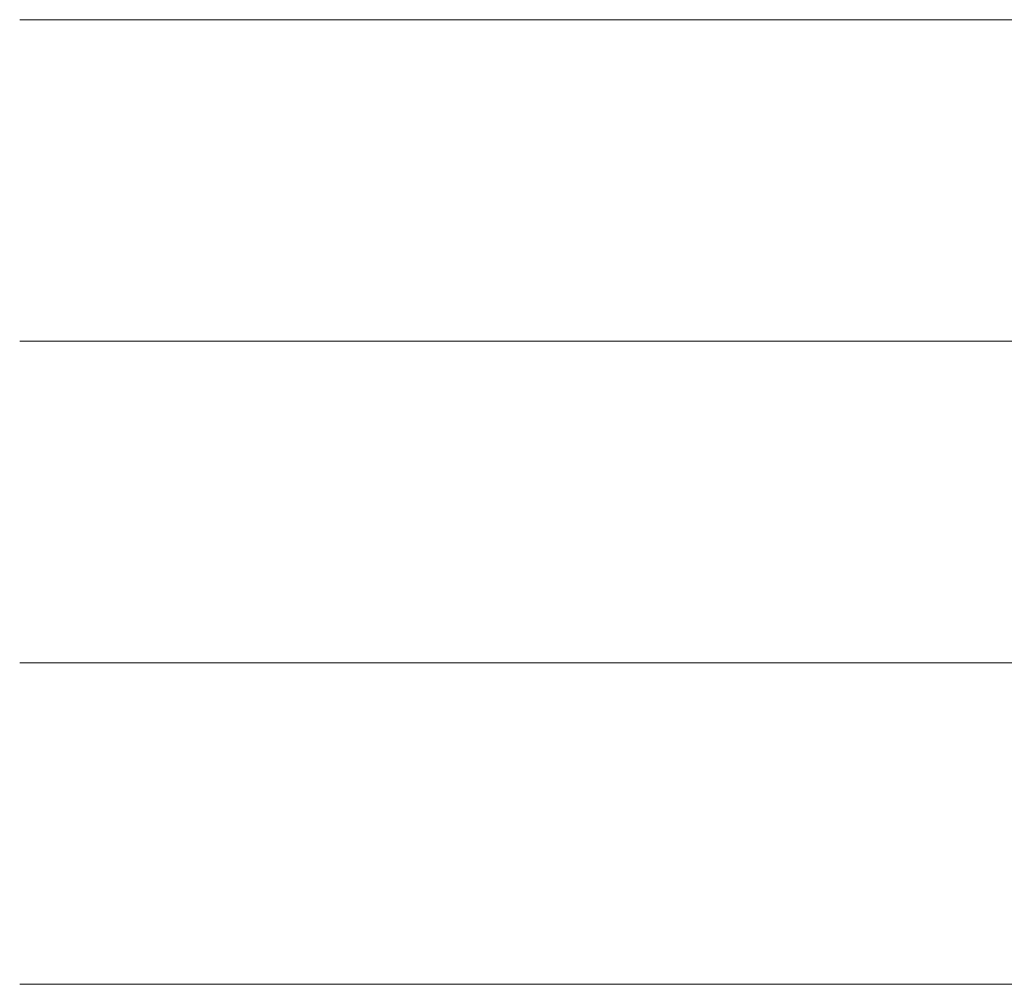
# Model space of a CAD drawing. Units: millimetres. Extents: x 59 to 11996, y 24 to 8424.
# Drawn here: x 8649 to 8670, y 462 to 483 of the extents above; entities that cross this region are included whole.
import ezdxf

# ---------------------------------------------------------------- set-up
doc = ezdxf.new("R2010")
doc.units = ezdxf.units.MM
doc.header["$MEASUREMENT"] = 0
doc.layers.add('(1) Shape lines', color=7, linetype='Continuous', lineweight=35)

# ---------------------------------------------------------------- blocks, each defined once
blk = doc.blocks.new('HATCH_935_47aa2fb6-2e25-46ec-b65d-35331bf996e3')
at = {"layer": '(1) Shape lines', "color": 0, "lineweight": 9}
for p, q in [((8648.924, 483), (8648.895, 483)), ((8648.927, 476), (8648.895, 476)), ((8648.93, 469), (8648.895, 469)), ((8648.933, 462), (8648.895, 462))]:
    blk.add_line(p, q, dxfattribs=at)
blk = doc.blocks.new('HATCH_936_1f0b1696-a2f1-456b-8c9f-609c92c40a04')
at = {"layer": '(1) Shape lines', "color": 0, "lineweight": 9}
for p, q in [((8648.968, 483), (8648.924, 483)), ((8648.968, 476), (8648.927, 476)), ((8648.968, 469), (8648.93, 469)), ((8648.968, 462), (8648.933, 462))]:
    blk.add_line(p, q, dxfattribs=at)
blk = doc.blocks.new('HATCH_939_19231da1-c2a6-4115-b4de-3ce72b27c7bf')
at = {"layer": '(1) Shape lines', "color": 0, "lineweight": 9}
for p, q in [((8648.976, 483), (8648.968, 483)), ((8648.977, 476), (8648.968, 476)), ((8648.978, 469), (8648.968, 469)), ((8648.979, 462), (8648.968, 462))]:
    blk.add_line(p, q, dxfattribs=at)
blk = doc.blocks.new('HATCH_940_33a6e3d3-17a9-4607-9c98-64d9176f9a75')
at = {"layer": '(1) Shape lines', "color": 0, "lineweight": 9}
for p, q in [((8648.989, 483), (8648.976, 483)), ((8648.989, 476), (8648.977, 476)), ((8648.989, 469), (8648.978, 469)), ((8648.989, 462), (8648.979, 462))]:
    blk.add_line(p, q, dxfattribs=at)
blk = doc.blocks.new('HATCH_943_40c813c7-3089-4cde-8082-a142bb47e04f')
at = {"layer": '(1) Shape lines', "color": 0, "lineweight": 9}
for p, q in [((8649.12, 483), (8648.989, 483)), ((8649.135, 476), (8648.989, 476)), ((8649.149, 469), (8648.989, 469)), ((8649.163, 462), (8648.989, 462))]:
    blk.add_line(p, q, dxfattribs=at)
blk = doc.blocks.new('HATCH_944_88fa86e8-01a3-42d2-b2bd-a9761f49d66e')
at = {"layer": '(1) Shape lines', "color": 0, "lineweight": 9}
for p, q in [((8649.327, 483), (8649.12, 483)), ((8649.327, 476), (8649.135, 476)), ((8649.327, 469), (8649.149, 469)), ((8649.327, 462), (8649.163, 462))]:
    blk.add_line(p, q, dxfattribs=at)
blk = doc.blocks.new('HATCH_947_6f22b1a5-1b4e-4711-a278-772c38809c22')
at = {"layer": '(1) Shape lines', "color": 0, "lineweight": 9}
for p, q in [((8649.35, 483), (8649.327, 483)), ((8649.352, 476), (8649.327, 476)), ((8649.355, 469), (8649.327, 469)), ((8649.357, 462), (8649.327, 462))]:
    blk.add_line(p, q, dxfattribs=at)
blk = doc.blocks.new('HATCH_948_954465d4-16cd-4bbb-b305-bc04b7ebee73')
at = {"layer": '(1) Shape lines', "color": 0, "lineweight": 9}
for p, q in [((8649.386, 483), (8649.35, 483)), ((8649.386, 476), (8649.352, 476)), ((8649.386, 469), (8649.355, 469)), ((8649.386, 462), (8649.357, 462))]:
    blk.add_line(p, q, dxfattribs=at)
blk = doc.blocks.new('HATCH_951_ba73a3e9-92ef-46bd-b340-84cae37d719a')
at = {"layer": '(1) Shape lines', "color": 0, "lineweight": 9}
for p, q in [((8649.689, 483), (8649.386, 483)), ((8649.722, 476), (8649.386, 476)), ((8649.756, 469), (8649.386, 469)), ((8649.789, 462), (8649.386, 462))]:
    blk.add_line(p, q, dxfattribs=at)
blk = doc.blocks.new('HATCH_952_dde7801c-cff4-48f7-811d-7d21c5ff0edb')
at = {"layer": '(1) Shape lines', "color": 0, "lineweight": 9}
for p, q in [((8650.179, 483), (8649.689, 483)), ((8650.179, 476), (8649.722, 476)), ((8650.179, 469), (8649.756, 469)), ((8650.179, 462), (8649.789, 462))]:
    blk.add_line(p, q, dxfattribs=at)
blk = doc.blocks.new('HATCH_955_313ccbaf-c113-4651-a239-016e3b5105dd')
at = {"layer": '(1) Shape lines', "color": 0, "lineweight": 9}
for p, q in [((8650.209, 483), (8650.179, 483)), ((8650.212, 476), (8650.179, 476)), ((8650.216, 469), (8650.179, 469)), ((8650.219, 462), (8650.179, 462))]:
    blk.add_line(p, q, dxfattribs=at)
blk = doc.blocks.new('HATCH_956_96b090db-6d9f-4c92-9a66-189003a9036b')
at = {"layer": '(1) Shape lines', "color": 0, "lineweight": 9}
for p, q in [((8650.259, 483), (8650.209, 483)), ((8650.259, 476), (8650.212, 476)), ((8650.259, 469), (8650.216, 469)), ((8650.259, 462), (8650.219, 462))]:
    blk.add_line(p, q, dxfattribs=at)
blk = doc.blocks.new('HATCH_959_36c371ea-26bf-4747-9057-fef1d3b99c95')
at = {"layer": '(1) Shape lines', "color": 0, "lineweight": 9}
for p, q in [((8650.804, 483), (8650.259, 483)), ((8650.865, 476), (8650.259, 476)), ((8650.927, 469), (8650.259, 469)), ((8650.988, 462), (8650.259, 462))]:
    blk.add_line(p, q, dxfattribs=at)
blk = doc.blocks.new('HATCH_960_17ac4997-a8af-4d22-8e67-f9711c1c5b61')
at = {"layer": '(1) Shape lines', "color": 0, "lineweight": 9}
for p, q in [((8651.732, 483), (8650.804, 483)), ((8651.732, 476), (8650.865, 476)), ((8651.732, 469), (8650.927, 469)), ((8651.732, 462), (8650.988, 462))]:
    blk.add_line(p, q, dxfattribs=at)
blk = doc.blocks.new('HATCH_963_d9cceeca-112d-457d-9268-e045ce11e860')
at = {"layer": '(1) Shape lines', "color": 0, "lineweight": 9}
for p, q in [((8651.75, 483), (8651.732, 483)), ((8651.752, 476), (8651.732, 476)), ((8651.754, 469), (8651.732, 469)), ((8651.756, 462), (8651.732, 462))]:
    blk.add_line(p, q, dxfattribs=at)
blk = doc.blocks.new('HATCH_964_b356b2cc-5c5f-445d-ba00-5a70ff500c2b')
at = {"layer": '(1) Shape lines', "color": 0, "lineweight": 9}
for p, q in [((8651.781, 483), (8651.75, 483)), ((8651.781, 476), (8651.752, 476)), ((8651.781, 469), (8651.754, 469)), ((8651.781, 462), (8651.756, 462))]:
    blk.add_line(p, q, dxfattribs=at)
blk = doc.blocks.new('HATCH_967_8e446c74-9bc3-44ec-ba2f-e58402e6c4c6')
at = {"layer": '(1) Shape lines', "color": 0, "lineweight": 9}
for p, q in [((8652.155, 483), (8651.781, 483)), ((8652.2, 476), (8651.781, 476)), ((8652.244, 469), (8651.781, 469)), ((8652.289, 462), (8651.781, 462))]:
    blk.add_line(p, q, dxfattribs=at)
blk = doc.blocks.new('HATCH_968_5906aa85-95df-4325-9bb7-d7030fa61c0f')
at = {"layer": '(1) Shape lines', "color": 0, "lineweight": 9}
for p, q in [((8652.837, 483), (8652.155, 483)), ((8652.837, 476), (8652.2, 476)), ((8652.837, 469), (8652.244, 469)), ((8652.837, 462), (8652.289, 462))]:
    blk.add_line(p, q, dxfattribs=at)
blk = doc.blocks.new('HATCH_971_0c3d3f38-dabb-4619-8624-a8411f0a59b6')
at = {"layer": '(1) Shape lines', "color": 0, "lineweight": 9}
for p, q in [((8652.838, 483), (8652.837, 483)), ((8652.838, 476), (8652.837, 476)), ((8652.838, 469), (8652.837, 469)), ((8652.838, 462), (8652.837, 462))]:
    blk.add_line(p, q, dxfattribs=at)
blk = doc.blocks.new('HATCH_972_8eacc140-ca78-40d7-bc38-309ea630901e')
at = {"layer": '(1) Shape lines', "color": 0, "lineweight": 9}
for p, q in [((8652.839, 483), (8652.838, 483)), ((8652.839, 476), (8652.838, 476)), ((8652.839, 469), (8652.838, 469)), ((8652.839, 462), (8652.838, 462))]:
    blk.add_line(p, q, dxfattribs=at)
blk = doc.blocks.new('HATCH_975_38347aa9-abea-44f1-acf8-e6c2a9f40c03')
at = {"layer": '(1) Shape lines', "color": 0, "lineweight": 9}
for p, q in [((8653.279, 483), (8652.839, 483)), ((8653.333, 476), (8652.839, 476)), ((8653.387, 469), (8652.839, 469)), ((8653.441, 462), (8652.839, 462))]:
    blk.add_line(p, q, dxfattribs=at)
blk = doc.blocks.new('HATCH_976_74f4caa5-50de-4251-98d4-8c4adf951228')
at = {"layer": '(1) Shape lines', "color": 0, "lineweight": 9}
for p, q in [((8654.125, 483), (8653.279, 483)), ((8654.125, 476), (8653.333, 476)), ((8654.125, 469), (8653.387, 469)), ((8654.125, 462), (8653.441, 462))]:
    blk.add_line(p, q, dxfattribs=at)
blk = doc.blocks.new('HATCH_979_85a4266f-a7b1-48e2-8bd1-dbb66baac6ac')
at = {"layer": '(1) Shape lines', "color": 0, "lineweight": 9}
for p, q in [((8654.148, 483), (8654.125, 483)), ((8654.151, 476), (8654.125, 476)), ((8654.154, 469), (8654.125, 469)), ((8654.157, 462), (8654.125, 462))]:
    blk.add_line(p, q, dxfattribs=at)
blk = doc.blocks.new('HATCH_980_6aba3401-8322-4bf8-9fa3-0ed5c44d50f7')
at = {"layer": '(1) Shape lines', "color": 0, "lineweight": 9}
for p, q in [((8654.195, 483), (8654.148, 483)), ((8654.195, 476), (8654.151, 476)), ((8654.195, 469), (8654.154, 469)), ((8654.195, 462), (8654.157, 462))]:
    blk.add_line(p, q, dxfattribs=at)
blk = doc.blocks.new('HATCH_983_47b80a1d-6fde-4431-8641-f4c3be3f035f')
at = {"layer": '(1) Shape lines', "color": 0, "lineweight": 9}
for p, q in [((8654.643, 483), (8654.195, 483)), ((8654.701, 476), (8654.195, 476)), ((8654.758, 469), (8654.195, 469)), ((8654.815, 462), (8654.195, 462))]:
    blk.add_line(p, q, dxfattribs=at)
blk = doc.blocks.new('HATCH_984_e4438325-9a0e-4d9c-a4d2-9c6fd9c746e6')
at = {"layer": '(1) Shape lines', "color": 0, "lineweight": 9}
for p, q in [((8655.565, 483), (8654.643, 483)), ((8655.565, 476), (8654.701, 476)), ((8655.565, 469), (8654.758, 469)), ((8655.565, 462), (8654.815, 462))]:
    blk.add_line(p, q, dxfattribs=at)
blk = doc.blocks.new('HATCH_987_f00a64e3-24c8-476d-aafa-293f3e3ef845')
at = {"layer": '(1) Shape lines', "color": 0, "lineweight": 9}
for p, q in [((8655.595, 483), (8655.565, 483)), ((8655.599, 476), (8655.565, 476)), ((8655.603, 469), (8655.565, 469)), ((8655.607, 462), (8655.565, 462))]:
    blk.add_line(p, q, dxfattribs=at)
blk = doc.blocks.new('HATCH_988_c06aa43f-d08f-4ea6-ae1b-47167cafbbaf')
at = {"layer": '(1) Shape lines', "color": 0, "lineweight": 9}
for p, q in [((8655.659, 483), (8655.595, 483)), ((8655.659, 476), (8655.599, 476)), ((8655.659, 469), (8655.603, 469)), ((8655.659, 462), (8655.607, 462))]:
    blk.add_line(p, q, dxfattribs=at)
blk = doc.blocks.new('HATCH_991_d5f273b0-873f-45be-8351-2f7377057ad4')
at = {"layer": '(1) Shape lines', "color": 0, "lineweight": 9}
for p, q in [((8655.714, 483), (8655.659, 483)), ((8655.721, 476), (8655.659, 476)), ((8655.728, 469), (8655.659, 469)), ((8655.736, 462), (8655.659, 462))]:
    blk.add_line(p, q, dxfattribs=at)
blk = doc.blocks.new('HATCH_992_2c7d4ab5-08a0-4bb9-9b0c-90d683624818')
at = {"layer": '(1) Shape lines', "color": 0, "lineweight": 9}
for p, q in [((8655.832, 483), (8655.714, 483)), ((8655.832, 476), (8655.721, 476)), ((8655.832, 469), (8655.728, 469)), ((8655.832, 462), (8655.736, 462))]:
    blk.add_line(p, q, dxfattribs=at)
blk = doc.blocks.new('HATCH_995_db93651e-6db7-4b57-88ab-f298aa3feefd')
at = {"layer": '(1) Shape lines', "color": 0, "lineweight": 9}
for p, q in [((8655.922, 483), (8655.832, 483)), ((8655.934, 476), (8655.832, 476)), ((8655.946, 469), (8655.832, 469)), ((8655.958, 462), (8655.832, 462))]:
    blk.add_line(p, q, dxfattribs=at)
blk = doc.blocks.new('HATCH_996_2d2c52bc-68a8-47cd-9c8d-1533a39c24a8')
at = {"layer": '(1) Shape lines', "color": 0, "lineweight": 9}
for p, q in [((8656.115, 483), (8655.922, 483)), ((8656.115, 476), (8655.934, 476)), ((8656.115, 469), (8655.946, 469)), ((8656.115, 462), (8655.958, 462))]:
    blk.add_line(p, q, dxfattribs=at)
blk = doc.blocks.new('HATCH_999_d60bb97f-25f9-4381-a6cc-e55cfa144b07')
at = {"layer": '(1) Shape lines', "color": 0, "lineweight": 9}
for p, q in [((8656.552, 483), (8656.115, 483)), ((8656.61, 476), (8656.115, 476)), ((8656.667, 469), (8656.115, 469)), ((8656.725, 462), (8656.115, 462))]:
    blk.add_line(p, q, dxfattribs=at)
blk = doc.blocks.new('HATCH_1000_eef02a67-b285-4f88-a98c-c6cf7772cafd')
at = {"layer": '(1) Shape lines', "color": 0, "lineweight": 9}
for p, q in [((8657.463, 483), (8656.552, 483)), ((8657.463, 476), (8656.61, 476)), ((8657.463, 469), (8656.667, 469)), ((8657.463, 462), (8656.725, 462))]:
    blk.add_line(p, q, dxfattribs=at)
blk = doc.blocks.new('HATCH_1003_e8b5c614-a910-49b7-a7eb-84e40ac0406f')
at = {"layer": '(1) Shape lines', "color": 0, "lineweight": 9}
for p, q in [((8657.568, 483), (8657.463, 483)), ((8657.581, 476), (8657.463, 476)), ((8657.594, 469), (8657.463, 469)), ((8657.607, 462), (8657.463, 462))]:
    blk.add_line(p, q, dxfattribs=at)
blk = doc.blocks.new('HATCH_1004_0fec1d46-aee1-4090-9c9e-5d283c74d49e')
at = {"layer": '(1) Shape lines', "color": 0, "lineweight": 9}
for p, q in [((8657.775, 483), (8657.568, 483)), ((8657.775, 476), (8657.581, 476)), ((8657.775, 469), (8657.594, 469)), ((8657.775, 462), (8657.607, 462))]:
    blk.add_line(p, q, dxfattribs=at)
blk = doc.blocks.new('HATCH_1007_e8573285-0f9e-4821-b1b2-faa4cce21954')
at = {"layer": '(1) Shape lines', "color": 0, "lineweight": 9}
for p, q in [((8658.39, 483), (8657.775, 483)), ((8658.467, 476), (8657.775, 476)), ((8658.543, 469), (8657.775, 469)), ((8658.62, 462), (8657.775, 462))]:
    blk.add_line(p, q, dxfattribs=at)
blk = doc.blocks.new('HATCH_1008_e8bd904a-a730-40d4-adeb-9e622eab251f')
at = {"layer": '(1) Shape lines', "color": 0, "lineweight": 9}
for p, q in [((8659.56, 483), (8658.39, 483)), ((8659.56, 476), (8658.467, 476)), ((8659.56, 469), (8658.543, 469)), ((8659.56, 462), (8658.62, 462))]:
    blk.add_line(p, q, dxfattribs=at)
blk = doc.blocks.new('HATCH_1011_1bf1cb1e-aa99-4c9a-b16c-9598bedb4046')
at = {"layer": '(1) Shape lines', "color": 0, "lineweight": 9}
for p, q in [((8659.735, 483), (8659.56, 483)), ((8659.756, 476), (8659.56, 476)), ((8659.777, 469), (8659.56, 469)), ((8659.798, 462), (8659.56, 462))]:
    blk.add_line(p, q, dxfattribs=at)
blk = doc.blocks.new('HATCH_1012_0b4601bf-5014-48a8-ae1f-a3eb80ec5658')
at = {"layer": '(1) Shape lines', "color": 0, "lineweight": 9}
for p, q in [((8660.049, 483), (8659.735, 483)), ((8660.049, 476), (8659.756, 476)), ((8660.049, 469), (8659.777, 469)), ((8660.049, 462), (8659.798, 462))]:
    blk.add_line(p, q, dxfattribs=at)
blk = doc.blocks.new('HATCH_1015_2e7268d1-7d30-46bd-997d-2cc961f039af')
at = {"layer": '(1) Shape lines', "color": 0, "lineweight": 9}
for p, q in [((8660.761, 483), (8660.049, 483)), ((8660.844, 476), (8660.049, 476)), ((8660.927, 469), (8660.049, 469)), ((8661.01, 462), (8660.049, 462))]:
    blk.add_line(p, q, dxfattribs=at)
blk = doc.blocks.new('HATCH_1016_cb1de814-a3b4-437e-9773-3d449d304b82')
at = {"layer": '(1) Shape lines', "color": 0, "lineweight": 9}
for p, q in [((8661.97, 483), (8660.761, 483)), ((8661.97, 476), (8660.844, 476)), ((8661.97, 469), (8660.927, 469)), ((8661.97, 462), (8661.01, 462))]:
    blk.add_line(p, q, dxfattribs=at)
blk = doc.blocks.new('HATCH_1019_30a9bc35-ec16-4981-ba9c-dafd29cac388')
at = {"layer": '(1) Shape lines', "color": 0, "lineweight": 9}
for p, q in [((8662.244, 483), (8661.97, 483)), ((8662.275, 476), (8661.97, 476)), ((8662.305, 469), (8661.97, 469)), ((8662.336, 462), (8661.97, 462))]:
    blk.add_line(p, q, dxfattribs=at)
blk = doc.blocks.new('HATCH_1020_92fcdad5-6ca0-4382-8c32-261b59cac77d')
at = {"layer": '(1) Shape lines', "color": 0, "lineweight": 9}
for p, q in [((8662.68, 483), (8662.244, 483)), ((8662.68, 476), (8662.275, 476)), ((8662.68, 469), (8662.305, 469)), ((8662.68, 462), (8662.336, 462))]:
    blk.add_line(p, q, dxfattribs=at)
blk = doc.blocks.new('HATCH_1023_0962faf1-6ba8-498f-9cbc-857cb35e1fdf')
at = {"layer": '(1) Shape lines', "color": 0, "lineweight": 9}
for p, q in [((8662.841, 483), (8662.68, 483)), ((8662.859, 476), (8662.68, 476)), ((8662.876, 469), (8662.68, 469)), ((8662.893, 462), (8662.68, 462))]:
    blk.add_line(p, q, dxfattribs=at)
blk = doc.blocks.new('HATCH_1024_a455b9aa-8468-4fb1-840f-dfd91d264f37')
at = {"layer": '(1) Shape lines', "color": 0, "lineweight": 9}
for p, q in [((8663.09, 483), (8662.841, 483)), ((8663.09, 476), (8662.859, 476)), ((8663.09, 469), (8662.876, 469)), ((8663.09, 462), (8662.893, 462))]:
    blk.add_line(p, q, dxfattribs=at)
blk = doc.blocks.new('HATCH_1029_b23bab0d-b58b-426b-bf23-0b390cb70d51')
at = {"layer": '(1) Shape lines', "color": 0, "lineweight": 9}
for p, q in [((8663.154, 483), (8663.09, 483)), ((8663.161, 476), (8663.09, 476)), ((8663.168, 469), (8663.09, 469)), ((8663.175, 462), (8663.09, 462))]:
    blk.add_line(p, q, dxfattribs=at)
blk = doc.blocks.new('HATCH_1030_61a11766-3cb8-4702-97ce-501079a3a5c6')
at = {"layer": '(1) Shape lines', "color": 0, "lineweight": 9}
for p, q in [((8663.252, 483), (8663.154, 483)), ((8663.252, 476), (8663.161, 476)), ((8663.252, 469), (8663.168, 469)), ((8663.252, 462), (8663.175, 462))]:
    blk.add_line(p, q, dxfattribs=at)
blk = doc.blocks.new('HATCH_1035_3cab9bc9-21ff-4753-b804-78d10775e51f')
at = {"layer": '(1) Shape lines', "color": 0, "lineweight": 9}
for p, q in [((8663.258, 483), (8663.252, 483)), ((8663.258, 476), (8663.252, 476)), ((8663.259, 469), (8663.252, 469)), ((8663.26, 462), (8663.252, 462))]:
    blk.add_line(p, q, dxfattribs=at)
blk = doc.blocks.new('HATCH_1036_4af3c1e9-be44-4827-b252-91ed6a18c56a')
at = {"layer": '(1) Shape lines', "color": 0, "lineweight": 9}
for p, q in [((8663.267, 483), (8663.258, 483)), ((8663.267, 476), (8663.258, 476)), ((8663.267, 469), (8663.259, 469)), ((8663.267, 462), (8663.26, 462))]:
    blk.add_line(p, q, dxfattribs=at)
blk = doc.blocks.new('HATCH_1041_5c6171d2-8e17-48b4-a1fd-d954652e940a')
at = {"layer": '(1) Shape lines', "color": 0, "lineweight": 9}
for p, q in [((8663.373, 483), (8663.267, 483)), ((8663.384, 476), (8663.267, 476)), ((8663.396, 469), (8663.267, 469)), ((8663.407, 462), (8663.267, 462))]:
    blk.add_line(p, q, dxfattribs=at)
blk = doc.blocks.new('HATCH_1042_e3c4f060-ce60-4906-bb72-3e1f8cb9fbfa')
at = {"layer": '(1) Shape lines', "color": 0, "lineweight": 9}
for p, q in [((8663.533, 483), (8663.373, 483)), ((8663.533, 476), (8663.384, 476)), ((8663.533, 469), (8663.396, 469)), ((8663.533, 462), (8663.407, 462))]:
    blk.add_line(p, q, dxfattribs=at)
blk = doc.blocks.new('HATCH_1047_92d17bde-7f13-4d3d-bfd9-2b7836c163a6')
at = {"layer": '(1) Shape lines', "color": 0, "lineweight": 9}
for p, q in [((8663.547, 483), (8663.533, 483)), ((8663.549, 476), (8663.533, 476)), ((8663.55, 469), (8663.533, 469)), ((8663.552, 462), (8663.533, 462))]:
    blk.add_line(p, q, dxfattribs=at)
blk = doc.blocks.new('HATCH_1048_357ed765-36b3-4d5c-a5f8-0c963ae1d512')
at = {"layer": '(1) Shape lines', "color": 0, "lineweight": 9}
for p, q in [((8663.569, 483), (8663.547, 483)), ((8663.569, 476), (8663.549, 476)), ((8663.569, 469), (8663.55, 469)), ((8663.569, 462), (8663.552, 462))]:
    blk.add_line(p, q, dxfattribs=at)
blk = doc.blocks.new('HATCH_1053_50bc6d90-2e9f-4826-808c-d2b25df26597')
at = {"layer": '(1) Shape lines', "color": 0, "lineweight": 9}
for p, q in [((8663.75, 483), (8663.569, 483)), ((8663.769, 476), (8663.569, 476)), ((8663.788, 469), (8663.569, 469)), ((8663.807, 462), (8663.569, 462))]:
    blk.add_line(p, q, dxfattribs=at)
blk = doc.blocks.new('HATCH_1054_a5e3a117-9165-4823-8acc-a0ba6461ca3b')
at = {"layer": '(1) Shape lines', "color": 0, "lineweight": 9}
for p, q in [((8664.017, 483), (8663.75, 483)), ((8664.017, 476), (8663.769, 476)), ((8664.017, 469), (8663.788, 469)), ((8664.017, 462), (8663.807, 462))]:
    blk.add_line(p, q, dxfattribs=at)
blk = doc.blocks.new('HATCH_1059_5b203af1-6c8f-4db3-82f5-f3f4d8eb77b3')
at = {"layer": '(1) Shape lines', "color": 0, "lineweight": 9}
for p, q in [((8664.045, 483), (8664.017, 483)), ((8664.048, 476), (8664.017, 476)), ((8664.051, 469), (8664.017, 469)), ((8664.053, 462), (8664.017, 462))]:
    blk.add_line(p, q, dxfattribs=at)
blk = doc.blocks.new('HATCH_1060_0e0aefbd-8f0d-4208-87fa-fbfc2aef5efc')
at = {"layer": '(1) Shape lines', "color": 0, "lineweight": 9}
for p, q in [((8664.085, 483), (8664.045, 483)), ((8664.085, 476), (8664.048, 476)), ((8664.085, 469), (8664.051, 469)), ((8664.085, 462), (8664.053, 462))]:
    blk.add_line(p, q, dxfattribs=at)
blk = doc.blocks.new('HATCH_1065_28f58745-2e2f-4979-8db7-617dce5528d2')
at = {"layer": '(1) Shape lines', "color": 0, "lineweight": 9}
for p, q in [((8664.343, 483), (8664.085, 483)), ((8664.37, 476), (8664.085, 476)), ((8664.397, 469), (8664.085, 469)), ((8664.424, 462), (8664.085, 462))]:
    blk.add_line(p, q, dxfattribs=at)
blk = doc.blocks.new('HATCH_1066_8b0b2739-36e5-47bf-bcd2-f6564ebf9f86')
at = {"layer": '(1) Shape lines', "color": 0, "lineweight": 9}
for p, q in [((8664.714, 483), (8664.343, 483)), ((8664.714, 476), (8664.37, 476)), ((8664.714, 469), (8664.397, 469)), ((8664.714, 462), (8664.424, 462))]:
    blk.add_line(p, q, dxfattribs=at)
blk = doc.blocks.new('HATCH_1071_f37ded0c-391e-4a13-9b13-e4d6ee263612')
at = {"layer": '(1) Shape lines', "color": 0, "lineweight": 9}
for p, q in [((8664.732, 483), (8664.714, 483)), ((8664.734, 476), (8664.714, 476)), ((8664.736, 469), (8664.714, 469)), ((8664.738, 462), (8664.714, 462))]:
    blk.add_line(p, q, dxfattribs=at)
blk = doc.blocks.new('HATCH_1072_9750230f-ec8e-4373-9e95-e6ef10d85e0b')
at = {"layer": '(1) Shape lines', "color": 0, "lineweight": 9}
for p, q in [((8664.758, 483), (8664.732, 483)), ((8664.758, 476), (8664.734, 476)), ((8664.758, 469), (8664.736, 469)), ((8664.758, 462), (8664.738, 462))]:
    blk.add_line(p, q, dxfattribs=at)
blk = doc.blocks.new('HATCH_1077_b7c650ee-8512-412a-a8b3-8f34f315fa02')
at = {"layer": '(1) Shape lines', "color": 0, "lineweight": 9}
for p, q in [((8664.804, 483), (8664.758, 483)), ((8664.808, 476), (8664.758, 476)), ((8664.813, 469), (8664.758, 469)), ((8664.818, 462), (8664.758, 462))]:
    blk.add_line(p, q, dxfattribs=at)
blk = doc.blocks.new('HATCH_1078_c93f2a13-1ba3-4f57-a3cf-3859454473e9')
at = {"layer": '(1) Shape lines', "color": 0, "lineweight": 9}
for p, q in [((8664.868, 483), (8664.804, 483)), ((8664.868, 476), (8664.808, 476)), ((8664.868, 469), (8664.813, 469)), ((8664.868, 462), (8664.818, 462))]:
    blk.add_line(p, q, dxfattribs=at)
blk = doc.blocks.new('HATCH_1083_043bdfb7-d394-4be9-8101-7533190483e8')
at = {"layer": '(1) Shape lines', "color": 0, "lineweight": 9}
for p, q in [((8665.216, 483), (8664.868, 483)), ((8665.251, 476), (8664.868, 476)), ((8665.287, 469), (8664.868, 469)), ((8665.322, 462), (8664.868, 462))]:
    blk.add_line(p, q, dxfattribs=at)
blk = doc.blocks.new('HATCH_1084_e37956e8-cfd2-4239-ada7-8494b6366854')
at = {"layer": '(1) Shape lines', "color": 0, "lineweight": 9}
for p, q in [((8665.695, 483), (8665.216, 483)), ((8665.695, 476), (8665.251, 476)), ((8665.695, 469), (8665.287, 469)), ((8665.695, 462), (8665.322, 462))]:
    blk.add_line(p, q, dxfattribs=at)
blk = doc.blocks.new('HATCH_1089_0921ba1a-4bc5-4075-a2d5-83f5340fc00d')
at = {"layer": '(1) Shape lines', "color": 0, "lineweight": 9}
for p, q in [((8665.742, 483), (8665.695, 483)), ((8665.747, 476), (8665.695, 476)), ((8665.751, 469), (8665.695, 469)), ((8665.756, 462), (8665.695, 462))]:
    blk.add_line(p, q, dxfattribs=at)
blk = doc.blocks.new('HATCH_1090_509250db-560d-42f4-a595-46fc391f84a7')
at = {"layer": '(1) Shape lines', "color": 0, "lineweight": 9}
for p, q in [((8665.806, 483), (8665.742, 483)), ((8665.806, 476), (8665.747, 476)), ((8665.806, 469), (8665.751, 469)), ((8665.806, 462), (8665.756, 462))]:
    blk.add_line(p, q, dxfattribs=at)
blk = doc.blocks.new('HATCH_1095_89ac5092-882f-43ef-bfda-b39bae01f3fd')
at = {"layer": '(1) Shape lines', "color": 0, "lineweight": 9}
for p, q in [((8665.877, 483), (8665.806, 483)), ((8665.884, 476), (8665.806, 476)), ((8665.892, 469), (8665.806, 469)), ((8665.899, 462), (8665.806, 462))]:
    blk.add_line(p, q, dxfattribs=at)
blk = doc.blocks.new('HATCH_1096_c7842da1-a107-4444-b6ce-c6d7f98430c6')
at = {"layer": '(1) Shape lines', "color": 0, "lineweight": 9}
for p, q in [((8665.973, 483), (8665.877, 483)), ((8665.973, 476), (8665.884, 476)), ((8665.973, 469), (8665.892, 469)), ((8665.973, 462), (8665.899, 462))]:
    blk.add_line(p, q, dxfattribs=at)
blk = doc.blocks.new('HATCH_1101_bc42914e-d8be-4733-9c6e-b98f7ee1bdef')
at = {"layer": '(1) Shape lines', "color": 0, "lineweight": 9}
for p, q in [((8666.513, 483), (8665.973, 483)), ((8666.567, 476), (8665.973, 476)), ((8666.621, 469), (8665.973, 469)), ((8666.675, 462), (8665.973, 462))]:
    blk.add_line(p, q, dxfattribs=at)
blk = doc.blocks.new('HATCH_1102_ec6ad45c-f39a-498f-a163-7237cce1df82')
at = {"layer": '(1) Shape lines', "color": 0, "lineweight": 9}
for p, q in [((8667.215, 483), (8666.513, 483)), ((8667.215, 476), (8666.567, 476)), ((8667.215, 469), (8666.621, 469)), ((8667.215, 462), (8666.675, 462))]:
    blk.add_line(p, q, dxfattribs=at)
blk = doc.blocks.new('HATCH_1107_5a5c6cde-5a26-4ee0-bf96-ade2b511368e')
at = {"layer": '(1) Shape lines', "color": 0, "lineweight": 9}
for p, q in [((8667.32, 483), (8667.215, 483)), ((8667.33, 476), (8667.215, 476)), ((8667.34, 469), (8667.215, 469)), ((8667.351, 462), (8667.215, 462))]:
    blk.add_line(p, q, dxfattribs=at)
blk = doc.blocks.new('HATCH_1108_8bf32498-745e-44e7-b420-5e65b4f31d67')
at = {"layer": '(1) Shape lines', "color": 0, "lineweight": 9}
for p, q in [((8667.452, 483), (8667.32, 483)), ((8667.452, 476), (8667.33, 476)), ((8667.452, 469), (8667.34, 469)), ((8667.452, 462), (8667.351, 462))]:
    blk.add_line(p, q, dxfattribs=at)
blk = doc.blocks.new('HATCH_1113_65672922-fe84-450f-9b04-1bb094381d11')
at = {"layer": '(1) Shape lines', "color": 0, "lineweight": 9}
for p, q in [((8667.615, 483), (8667.452, 483)), ((8667.631, 476), (8667.452, 476)), ((8667.646, 469), (8667.452, 469)), ((8667.662, 462), (8667.452, 462))]:
    blk.add_line(p, q, dxfattribs=at)
blk = doc.blocks.new('HATCH_1114_7ef89492-e8a1-4093-9479-228a8e968e7d')
at = {"layer": '(1) Shape lines', "color": 0, "lineweight": 9}
for p, q in [((8667.816, 483), (8667.615, 483)), ((8667.816, 476), (8667.631, 476)), ((8667.816, 469), (8667.646, 469)), ((8667.816, 462), (8667.662, 462))]:
    blk.add_line(p, q, dxfattribs=at)
blk = doc.blocks.new('HATCH_1119_2fe5c6f3-3266-4b48-86eb-3d094208a07a')
at = {"layer": '(1) Shape lines', "color": 0, "lineweight": 9}
for p, q in [((8668.373, 483), (8667.816, 483)), ((8668.426, 476), (8667.816, 476)), ((8668.479, 469), (8667.816, 469)), ((8668.532, 462), (8667.816, 462))]:
    blk.add_line(p, q, dxfattribs=at)
blk = doc.blocks.new('HATCH_1120_aced717d-d93b-43f1-ace1-877d68d582c8')
at = {"layer": '(1) Shape lines', "color": 0, "lineweight": 9}
for p, q in [((8669.036, 483), (8668.373, 483)), ((8669.036, 476), (8668.426, 476)), ((8669.036, 469), (8668.479, 469)), ((8669.036, 462), (8668.532, 462))]:
    blk.add_line(p, q, dxfattribs=at)
blk = doc.blocks.new('HATCH_1125_d9fa96c4-75f4-468f-a021-c2b0380bb46d')
at = {"layer": '(1) Shape lines', "color": 0, "lineweight": 9}
for p, q in [((8669.074, 483), (8669.036, 483)), ((8669.078, 476), (8669.036, 476)), ((8669.081, 469), (8669.036, 469)), ((8669.085, 462), (8669.036, 462))]:
    blk.add_line(p, q, dxfattribs=at)
blk = doc.blocks.new('HATCH_1126_20ca62d9-093f-48e0-8e6c-5016b8e9e6e6')
at = {"layer": '(1) Shape lines', "color": 0, "lineweight": 9}
for p, q in [((8669.118, 483), (8669.074, 483)), ((8669.118, 476), (8669.078, 476)), ((8669.118, 469), (8669.081, 469)), ((8669.118, 462), (8669.085, 462))]:
    blk.add_line(p, q, dxfattribs=at)
blk = doc.blocks.new('HATCH_1131_b3188a37-bee7-435e-bfa8-a13c53fe1ab9')
at = {"layer": '(1) Shape lines', "color": 0, "lineweight": 9}
for p, q in [((8669.231, 483), (8669.118, 483)), ((8669.241, 476), (8669.118, 476)), ((8669.251, 469), (8669.118, 469)), ((8669.262, 462), (8669.118, 462))]:
    blk.add_line(p, q, dxfattribs=at)
blk = doc.blocks.new('HATCH_1132_e82ba142-e7f0-4544-a433-b28cd3347b80')
at = {"layer": '(1) Shape lines', "color": 0, "lineweight": 9}
for p, q in [((8669.36, 483), (8669.231, 483)), ((8669.36, 476), (8669.241, 476)), ((8669.36, 469), (8669.251, 469)), ((8669.36, 462), (8669.262, 462))]:
    blk.add_line(p, q, dxfattribs=at)
blk = doc.blocks.new('HATCH_1137_95fd3437-d955-4d62-a030-d5a327d03a73')
at = {"layer": '(1) Shape lines', "color": 0, "lineweight": 9}
for p, q in [((8669.942, 483), (8669.36, 483)), ((8669.995, 476), (8669.36, 476)), ((8670.049, 469), (8669.36, 469)), ((8670.102, 462), (8669.36, 462))]:
    blk.add_line(p, q, dxfattribs=at)
blk = doc.blocks.new('HATCH_1138_e802e3b4-81c2-465f-bac7-f58e779cbce7')
at = {"layer": '(1) Shape lines', "color": 0, "lineweight": 9}
for p, q in [((8670.588, 483), (8669.942, 483)), ((8670.588, 476), (8669.995, 476)), ((8670.588, 469), (8670.049, 469)), ((8670.588, 462), (8670.102, 462))]:
    blk.add_line(p, q, dxfattribs=at)
blk = doc.blocks.new('GROUP_0_2bf0899d-43f5-4896-baa7-cfd3c80f0cdf')
at = {"layer": '(1) Shape lines', "color": 154, "linetype": 'ByBlock'}
for name in ['HATCH_1138_e802e3b4-81c2-465f-bac7-f58e779cbce7', 'HATCH_1090_509250db-560d-42f4-a595-46fc391f84a7', 'HATCH_1095_89ac5092-882f-43ef-bfda-b39bae01f3fd', 'HATCH_1096_c7842da1-a107-4444-b6ce-c6d7f98430c6', 'HATCH_1101_bc42914e-d8be-4733-9c6e-b98f7ee1bdef', 'HATCH_1102_ec6ad45c-f39a-498f-a163-7237cce1df82', 'HATCH_1107_5a5c6cde-5a26-4ee0-bf96-ade2b511368e', 'HATCH_1108_8bf32498-745e-44e7-b420-5e65b4f31d67', 'HATCH_1113_65672922-fe84-450f-9b04-1bb094381d11', 'HATCH_1114_7ef89492-e8a1-4093-9479-228a8e968e7d', 'HATCH_1119_2fe5c6f3-3266-4b48-86eb-3d094208a07a', 'HATCH_1120_aced717d-d93b-43f1-ace1-877d68d582c8', 'HATCH_1125_d9fa96c4-75f4-468f-a021-c2b0380bb46d', 'HATCH_1126_20ca62d9-093f-48e0-8e6c-5016b8e9e6e6', 'HATCH_1131_b3188a37-bee7-435e-bfa8-a13c53fe1ab9', 'HATCH_1132_e82ba142-e7f0-4544-a433-b28cd3347b80', 'HATCH_1137_95fd3437-d955-4d62-a030-d5a327d03a73', 'HATCH_935_47aa2fb6-2e25-46ec-b65d-35331bf996e3', 'HATCH_936_1f0b1696-a2f1-456b-8c9f-609c92c40a04', 'HATCH_939_19231da1-c2a6-4115-b4de-3ce72b27c7bf', 'HATCH_940_33a6e3d3-17a9-4607-9c98-64d9176f9a75', 'HATCH_943_40c813c7-3089-4cde-8082-a142bb47e04f', 'HATCH_944_88fa86e8-01a3-42d2-b2bd-a9761f49d66e', 'HATCH_947_6f22b1a5-1b4e-4711-a278-772c38809c22', 'HATCH_948_954465d4-16cd-4bbb-b305-bc04b7ebee73', 'HATCH_951_ba73a3e9-92ef-46bd-b340-84cae37d719a', 'HATCH_952_dde7801c-cff4-48f7-811d-7d21c5ff0edb', 'HATCH_1016_cb1de814-a3b4-437e-9773-3d449d304b82', 'HATCH_1019_30a9bc35-ec16-4981-ba9c-dafd29cac388', 'HATCH_1020_92fcdad5-6ca0-4382-8c32-261b59cac77d', 'HATCH_1023_0962faf1-6ba8-498f-9cbc-857cb35e1fdf', 'HATCH_1024_a455b9aa-8468-4fb1-840f-dfd91d264f37', 'HATCH_1029_b23bab0d-b58b-426b-bf23-0b390cb70d51', 'HATCH_1030_61a11766-3cb8-4702-97ce-501079a3a5c6', 'HATCH_1035_3cab9bc9-21ff-4753-b804-78d10775e51f', 'HATCH_1036_4af3c1e9-be44-4827-b252-91ed6a18c56a', 'HATCH_1041_5c6171d2-8e17-48b4-a1fd-d954652e940a', 'HATCH_1042_e3c4f060-ce60-4906-bb72-3e1f8cb9fbfa', 'HATCH_1047_92d17bde-7f13-4d3d-bfd9-2b7836c163a6', 'HATCH_1048_357ed765-36b3-4d5c-a5f8-0c963ae1d512', 'HATCH_1053_50bc6d90-2e9f-4826-808c-d2b25df26597', 'HATCH_1054_a5e3a117-9165-4823-8acc-a0ba6461ca3b', 'HATCH_1059_5b203af1-6c8f-4db3-82f5-f3f4d8eb77b3', 'HATCH_1060_0e0aefbd-8f0d-4208-87fa-fbfc2aef5efc', 'HATCH_1065_28f58745-2e2f-4979-8db7-617dce5528d2', 'HATCH_1066_8b0b2739-36e5-47bf-bcd2-f6564ebf9f86', 'HATCH_1071_f37ded0c-391e-4a13-9b13-e4d6ee263612', 'HATCH_1072_9750230f-ec8e-4373-9e95-e6ef10d85e0b', 'HATCH_1077_b7c650ee-8512-412a-a8b3-8f34f315fa02', 'HATCH_1078_c93f2a13-1ba3-4f57-a3cf-3859454473e9', 'HATCH_1083_043bdfb7-d394-4be9-8101-7533190483e8', 'HATCH_1084_e37956e8-cfd2-4239-ada7-8494b6366854', 'HATCH_1089_0921ba1a-4bc5-4075-a2d5-83f5340fc00d', 'HATCH_955_313ccbaf-c113-4651-a239-016e3b5105dd', 'HATCH_956_96b090db-6d9f-4c92-9a66-189003a9036b', 'HATCH_959_36c371ea-26bf-4747-9057-fef1d3b99c95', 'HATCH_960_17ac4997-a8af-4d22-8e67-f9711c1c5b61', 'HATCH_963_d9cceeca-112d-457d-9268-e045ce11e860', 'HATCH_964_b356b2cc-5c5f-445d-ba00-5a70ff500c2b', 'HATCH_967_8e446c74-9bc3-44ec-ba2f-e58402e6c4c6', 'HATCH_968_5906aa85-95df-4325-9bb7-d7030fa61c0f', 'HATCH_971_0c3d3f38-dabb-4619-8624-a8411f0a59b6', 'HATCH_972_8eacc140-ca78-40d7-bc38-309ea630901e', 'HATCH_975_38347aa9-abea-44f1-acf8-e6c2a9f40c03', 'HATCH_976_74f4caa5-50de-4251-98d4-8c4adf951228', 'HATCH_1004_0fec1d46-aee1-4090-9c9e-5d283c74d49e', 'HATCH_1007_e8573285-0f9e-4821-b1b2-faa4cce21954', 'HATCH_1008_e8bd904a-a730-40d4-adeb-9e622eab251f', 'HATCH_1011_1bf1cb1e-aa99-4c9a-b16c-9598bedb4046', 'HATCH_1012_0b4601bf-5014-48a8-ae1f-a3eb80ec5658', 'HATCH_1015_2e7268d1-7d30-46bd-997d-2cc961f039af', 'HATCH_979_85a4266f-a7b1-48e2-8bd1-dbb66baac6ac', 'HATCH_980_6aba3401-8322-4bf8-9fa3-0ed5c44d50f7', 'HATCH_983_47b80a1d-6fde-4431-8641-f4c3be3f035f', 'HATCH_984_e4438325-9a0e-4d9c-a4d2-9c6fd9c746e6', 'HATCH_987_f00a64e3-24c8-476d-aafa-293f3e3ef845', 'HATCH_988_c06aa43f-d08f-4ea6-ae1b-47167cafbbaf', 'HATCH_991_d5f273b0-873f-45be-8351-2f7377057ad4', 'HATCH_992_2c7d4ab5-08a0-4bb9-9b0c-90d683624818', 'HATCH_995_db93651e-6db7-4b57-88ab-f298aa3feefd', 'HATCH_996_2d2c52bc-68a8-47cd-9c8d-1533a39c24a8', 'HATCH_999_d60bb97f-25f9-4381-a6cc-e55cfa144b07', 'HATCH_1000_eef02a67-b285-4f88-a98c-c6cf7772cafd', 'HATCH_1003_e8b5c614-a910-49b7-a7eb-84e40ac0406f']:
    blk.add_blockref(name, (0, 0), dxfattribs=at)

msp = doc.modelspace()

# ---------------------------------------------------------------- block references
at = {"color": 7, "linetype": 'ByBlock'}
msp.add_blockref('GROUP_0_2bf0899d-43f5-4896-baa7-cfd3c80f0cdf', (0, 0), dxfattribs=at)

doc.saveas('drawing.dxf')
